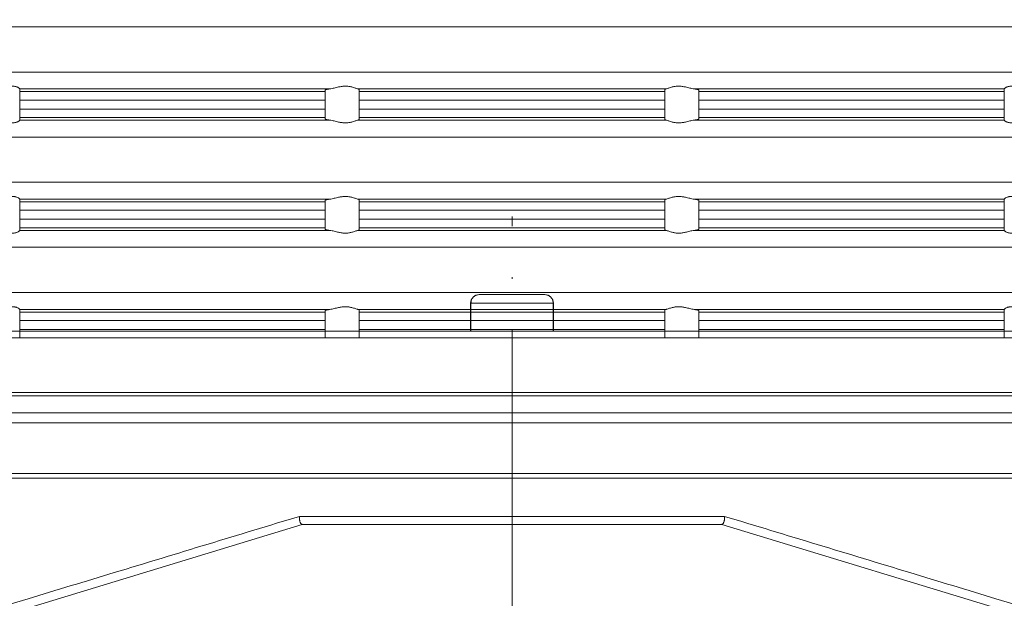
# Model space of a CAD drawing. Units: millimetres. Extents: x 2673 to 4786, y 0 to 1485.
# Drawn here: x 3258 to 3316, y 307 to 341 of the extents above; entities that cross this region are included whole.
import ezdxf

# ---------------------------------------------------------------- set-up
doc = ezdxf.new("R2010")
doc.units = ezdxf.units.MM
doc.linetypes.add('ACAD_ISO04W100', pattern=[30, 24, -3, 0, -3])
for name, color, linetype, lineweight in [('вспомогательный', 140, 'Continuous', 20), ('маскировка', 93, 'Continuous', 25), ('Оси', 10, 'ACAD_ISO04W100', 13), ('Основной', 7, 'Continuous', 30), ('Размеры', 10, 'Continuous', 13)]:
    doc.layers.add(name, color=color, linetype=linetype, lineweight=lineweight)
doc.styles.add('ГОСТ 2.304', font='isocpeui.ttf')
doc.dimstyles.new('ME10_DIM_10', dxfattribs={"dimtxt": 15, "dimasz": 10, "dimexe": 2, "dimexo": 0, "dimgap": 2, "dimtad": 4, "dimdsep": 46, "dimtxsty": 'ГОСТ 2.304', "dimcen": 0.09, "dimclrd": 1, "dimclre": 1, "dimclrt": 1, "dimadec": 0, "dimazin": 0, "dimtfac": 1, "dimtmove": 0, "dimatfit": 3, "dimfxl": 1, "dimtolj": 1, "dimtzin": 0, "dimlwd": 18, "dimarcsym": 0})

# ---------------------------------------------------------------- blocks, each defined once
blk = doc.blocks.new('320nk наруж')
blk.add_wipeout([(21767.623, 885.226), (21770.697, 885.226), (21770.923, 885.619), (21865.187, 885.619), (21865.188, 887.758), (21865.687, 887.768), (21869.56, 887.768), (21870.06, 887.766), (21870.06, 885.619), (21964.323, 885.619), (21964.55, 885.226), (21967.623, 885.226), (21967.623, 881.996), (21961.761, 881.775), (21960.973, 880.798), (21960.973, 880.221), (21958.09, 877.223), (21944.918, 876.956), (21944.301, 865.174), (21943.302, 864.226), (21925.972, 859.698), (21924.972, 858.698), (21922.624, 858.698), (21812.623, 858.698), (21810.275, 858.698), (21809.275, 859.698), (21791.694, 864.258), (21790.946, 865.174), (21777.157, 877.223), (21775.111, 878.141), (21774.405, 879.343), (21774.273, 880.509), (21773.308, 881.797), (21767.623, 881.996)]).dxf.layer = 'маскировка'
at = {"layer": 'вспомогательный', "linetype": 'Continuous'}
for p, q in [((21865.687, 887.768), (21869.56, 887.768)), ((21865.187, 885.619), (21865.187, 887.268)), ((21865.187, 887.268), (21865.203, 887.268)), ((21865.203, 887.268), (21870.044, 887.268)), ((21865.203, 885.619), (21865.203, 887.268)), ((21870.044, 885.619), (21870.044, 887.268)), ((21870.044, 887.268), (21870.06, 887.268)), ((21870.06, 885.619), (21870.06, 887.268)), ((21770.923, 885.619), (21865.187, 885.619)), ((21775.797, 885.226), (21865.187, 885.226)), ((21775.797, 885.226), (21865.187, 885.226)), ((21865.187, 885.619), (21964.323, 885.619)), ((21865.187, 885.226), (21915.384, 885.226)), ((21865.187, 885.226), (21915.384, 885.226)), ((21767.623, 881.996), (21967.623, 881.996)), ((21773.308, 881.797), (21961.938, 881.797)), ((21774.273, 880.798), (21960.973, 880.798)), ((21774.273, 880.221), (21960.973, 880.221)), ((21777.157, 877.223), (21958.09, 877.223)), ((21783.957, 876.959), (21951.29, 876.959)), ((21908.418, 876.956), (21784.073, 876.956)), ((21855.104, 874.7), (21880.142, 874.7)), ((21834.171, 867.778), (21855.263, 874.226)), ((21855.26, 874.226), (21855.263, 874.226)), ((21855.263, 874.226), (21879.984, 874.226)), ((21879.984, 874.226), (21901.076, 867.778)), ((21879.984, 874.226), (21879.986, 874.226))]:
    blk.add_line(p, q, dxfattribs=at)
for centre, start, end in [((21865.687, 887.268), 90, 180), ((21869.56, 887.268), 0, 90)]:
    blk.add_arc(centre, 0.5, start, end, dxfattribs=at)
for points in [[(21865.203, 887.268), (21865.24, 887.459), (21865.345, 887.621), (21865.502, 887.73), (21865.687, 887.768)], [(21870.044, 887.268), (21870.007, 887.459), (21869.902, 887.621), (21869.745, 887.73), (21869.56, 887.768)], [(21833.808, 868.233), (21839.115, 869.845), (21844.195, 871.387), (21849.718, 873.064), (21855.104, 874.7)], [(21855.104, 874.7), (21855.101, 874.662), (21855.1, 874.597), (21855.104, 874.516), (21855.116, 874.446), (21855.143, 874.363), (21855.153, 874.34), (21855.174, 874.303), (21855.205, 874.262), (21855.236, 874.235), (21855.26, 874.226)], [(21880.142, 874.7), (21880.145, 874.662), (21880.147, 874.597), (21880.142, 874.516), (21880.13, 874.446), (21880.104, 874.363), (21880.073, 874.304), (21880.042, 874.262), (21880.011, 874.235), (21879.986, 874.226)], [(21880.142, 874.7), (21885.6, 873.043), (21891.052, 871.387), (21896.131, 869.845), (21901.439, 868.233)]]:
    blk.add_spline(points, degree=3, dxfattribs=at)
at = {"layer": 'Оси', "color": 1}
blk.add_line((21867.623, 741.302), (21867.623, 892.379), dxfattribs=at)
blk = doc.blocks.new('*D34')
at = {"layer": 'Defpoints', "color": 0, "transparency": 16777216}
for p in [(3187.197, 447.868), (3187.197, 322.295), (3387.197, 322.295)]:
    blk.add_point(p, dxfattribs=at)
at = {"layer": 'Размеры', "color": 1, "lineweight": -2, "transparency": 16777216}
for p, q in [((3187.197, 322.295), (3187.197, 449.868)), ((3387.197, 322.295), (3387.197, 449.868))]:
    blk.add_line(p, q, dxfattribs=at)
at = {"layer": 'Размеры', "color": 1, "lineweight": 18, "transparency": 16777216}
for p, q in [((3197.197, 447.868), (3266.003, 447.868)), ((3377.197, 447.868), (3317.185, 447.868))]:
    blk.add_line(p, q, dxfattribs=at)
at = {"layer": 'Размеры', "color": 1, "transparency": 16777216}
for points in [[(3197.197, 449.535), (3197.197, 446.201), (3187.197, 447.868)], [(3377.197, 449.535), (3377.197, 446.201), (3387.197, 447.868)]]:
    blk.add_solid(points, dxfattribs=at)
at = {"layer": 'Размеры', "color": 1, "transparency": 16777216, "insert": (3291.594, 447.868), "char_height": 15, "attachment_point": 5, "rotation": 0.00014, "style": 'ГОСТ 2.304'}
blk.add_mtext('\\A1;Ø200\\P', dxfattribs=at)
blk = doc.blocks.new('37N укор')
at = {"layer": 'вспомогательный', "linetype": 'Continuous'}
for p, q in [((21482.465, 2614.479), (21534.315, 2614.479)), ((21534.315, 2614.479), (21586.165, 2614.479)), ((21534.315, 2611.812), (21482.465, 2611.812)), ((21586.165, 2611.812), (21534.315, 2611.812)), ((21505.315, 2610.817), (21505.315, 2610.815)), ((21505.315, 2610.815), (21523.593, 2610.815)), ((21505.315, 2610.815), (21505.315, 2610.66)), ((21523.315, 2610.66), (21505.315, 2610.66)), ((21505.315, 2610.66), (21505.315, 2610.161)), ((21523.315, 2610.66), (21523.315, 2610.751)), ((21523.315, 2610.161), (21523.315, 2610.66)), ((21525.241, 2610.815), (21534.315, 2610.815)), ((21525.315, 2610.66), (21525.315, 2610.784)), ((21525.315, 2610.66), (21525.315, 2610.161)), ((21525.315, 2610.66), (21534.315, 2610.66)), ((21534.315, 2610.815), (21543.388, 2610.815)), ((21534.315, 2610.66), (21543.315, 2610.66)), ((21543.315, 2610.784), (21543.315, 2610.66)), ((21543.315, 2610.161), (21543.315, 2610.66)), ((21545.037, 2610.815), (21563.315, 2610.815)), ((21545.315, 2610.751), (21545.315, 2610.66)), ((21545.315, 2610.66), (21545.315, 2610.161)), ((21563.315, 2610.66), (21545.315, 2610.66)), ((21563.315, 2610.815), (21563.315, 2610.817)), ((21563.315, 2610.66), (21563.315, 2610.815)), ((21563.315, 2610.161), (21563.315, 2610.66)), ((21523.315, 2610.161), (21505.315, 2610.161)), ((21505.315, 2610.161), (21505.315, 2609.629)), ((21523.315, 2610.161), (21523.315, 2609.629)), ((21525.315, 2610.161), (21525.315, 2609.629)), ((21534.315, 2610.161), (21525.315, 2610.161)), ((21543.315, 2610.161), (21534.315, 2610.161)), ((21543.315, 2609.629), (21543.315, 2610.161)), ((21545.315, 2609.629), (21545.315, 2610.161)), ((21563.315, 2610.161), (21545.315, 2610.161)), ((21563.315, 2609.629), (21563.315, 2610.161)), ((21505.315, 2609.629), (21505.315, 2609.131)), ((21523.315, 2609.629), (21505.315, 2609.629)), ((21523.315, 2609.131), (21523.315, 2609.629)), ((21534.315, 2609.629), (21525.315, 2609.629)), ((21525.315, 2609.629), (21525.315, 2609.131)), ((21543.315, 2609.629), (21534.315, 2609.629)), ((21543.315, 2609.131), (21543.315, 2609.629)), ((21545.315, 2609.629), (21545.315, 2609.131)), ((21563.315, 2609.629), (21545.315, 2609.629)), ((21563.315, 2609.131), (21563.315, 2609.629)), ((21523.315, 2609.131), (21505.315, 2609.131)), ((21505.315, 2608.975), (21505.315, 2609.131)), ((21505.315, 2608.975), (21505.315, 2608.973)), ((21505.315, 2608.975), (21523.593, 2608.975)), ((21523.315, 2609.131), (21523.315, 2609.039)), ((21525.241, 2608.975), (21534.315, 2608.975)), ((21525.315, 2609.131), (21534.315, 2609.131)), ((21525.315, 2609.006), (21525.315, 2609.131)), ((21534.315, 2609.131), (21543.315, 2609.131)), ((21534.315, 2608.975), (21543.388, 2608.975)), ((21543.315, 2609.131), (21543.315, 2609.006)), ((21545.037, 2608.975), (21563.315, 2608.975)), ((21545.315, 2609.039), (21545.315, 2609.131)), ((21563.315, 2609.131), (21545.315, 2609.131)), ((21563.315, 2609.131), (21563.315, 2608.975)), ((21563.315, 2608.973), (21563.315, 2608.975)), ((21482.465, 2607.979), (21534.315, 2607.979)), ((21534.315, 2607.979), (21586.165, 2607.979)), ((21534.315, 2605.312), (21482.465, 2605.312)), ((21586.165, 2605.312), (21534.315, 2605.312)), ((21505.315, 2604.317), (21505.315, 2604.315)), ((21505.315, 2604.315), (21505.315, 2604.16)), ((21505.315, 2604.315), (21523.593, 2604.315)), ((21523.315, 2604.16), (21523.315, 2604.251)), ((21525.241, 2604.315), (21534.315, 2604.315)), ((21525.315, 2604.16), (21525.315, 2604.284)), ((21534.315, 2604.315), (21543.388, 2604.315)), ((21543.315, 2604.284), (21543.315, 2604.16)), ((21545.037, 2604.315), (21563.315, 2604.315)), ((21545.315, 2604.251), (21545.315, 2604.16)), ((21563.315, 2604.315), (21563.315, 2604.317)), ((21563.315, 2604.16), (21563.315, 2604.315)), ((21523.315, 2604.16), (21505.315, 2604.16)), ((21505.315, 2604.16), (21505.315, 2603.661)), ((21523.315, 2603.661), (21505.315, 2603.661)), ((21505.315, 2603.661), (21505.315, 2603.129)), ((21523.315, 2603.661), (21523.315, 2604.16)), ((21523.315, 2603.661), (21523.315, 2603.129)), ((21525.315, 2604.16), (21534.315, 2604.16)), ((21525.315, 2603.661), (21525.315, 2604.16)), ((21525.315, 2603.661), (21534.315, 2603.661)), ((21525.315, 2603.661), (21525.315, 2603.129)), ((21534.315, 2604.16), (21543.315, 2604.16)), ((21534.315, 2603.661), (21543.315, 2603.661)), ((21543.315, 2604.16), (21543.315, 2603.661)), ((21543.315, 2603.129), (21543.315, 2603.661)), ((21545.315, 2604.16), (21545.315, 2603.661)), ((21563.315, 2604.16), (21545.315, 2604.16)), ((21545.315, 2603.129), (21545.315, 2603.661)), ((21563.315, 2603.661), (21545.315, 2603.661)), ((21563.315, 2603.661), (21563.315, 2604.16)), ((21563.315, 2603.129), (21563.315, 2603.661)), ((21523.315, 2603.129), (21505.315, 2603.129)), ((21505.315, 2603.129), (21505.315, 2602.631)), ((21523.315, 2602.631), (21523.315, 2603.129)), ((21534.315, 2603.129), (21525.315, 2603.129)), ((21525.315, 2603.129), (21525.315, 2602.631)), ((21543.315, 2603.129), (21534.315, 2603.129)), ((21543.315, 2602.631), (21543.315, 2603.129)), ((21545.315, 2603.129), (21545.315, 2602.631)), ((21563.315, 2603.129), (21545.315, 2603.129)), ((21563.315, 2602.631), (21563.315, 2603.129)), ((21523.315, 2602.631), (21505.315, 2602.631)), ((21505.315, 2602.475), (21505.315, 2602.631)), ((21505.315, 2602.475), (21523.593, 2602.475)), ((21505.315, 2602.475), (21505.315, 2602.473)), ((21523.315, 2602.631), (21523.315, 2602.539)), ((21525.241, 2602.475), (21534.315, 2602.475)), ((21525.315, 2602.506), (21525.315, 2602.631)), ((21534.315, 2602.631), (21525.315, 2602.631)), ((21543.315, 2602.631), (21534.315, 2602.631)), ((21534.315, 2602.475), (21543.388, 2602.475)), ((21543.315, 2602.631), (21543.315, 2602.506)), ((21545.037, 2602.475), (21563.315, 2602.475)), ((21545.315, 2602.539), (21545.315, 2602.631)), ((21563.315, 2602.631), (21545.315, 2602.631)), ((21563.315, 2602.631), (21563.315, 2602.475)), ((21563.315, 2602.473), (21563.315, 2602.475)), ((21482.465, 2601.479), (21534.315, 2601.479)), ((21534.315, 2601.479), (21586.165, 2601.479)), ((21534.315, 2598.812), (21482.465, 2598.812)), ((21586.165, 2598.812), (21534.315, 2598.812)), ((21505.315, 2597.817), (21505.315, 2597.815)), ((21505.315, 2597.815), (21505.315, 2597.66)), ((21505.315, 2597.815), (21523.593, 2597.815)), ((21523.315, 2597.66), (21505.315, 2597.66)), ((21505.315, 2597.66), (21505.315, 2597.161)), ((21523.315, 2597.66), (21523.315, 2597.751)), ((21523.315, 2597.161), (21523.315, 2597.66)), ((21525.241, 2597.815), (21534.315, 2597.815)), ((21525.315, 2597.66), (21525.315, 2597.784)), ((21525.315, 2597.66), (21534.315, 2597.66)), ((21525.315, 2597.161), (21525.315, 2597.66)), ((21534.315, 2597.815), (21543.388, 2597.815)), ((21534.315, 2597.66), (21543.315, 2597.66)), ((21543.315, 2597.784), (21543.315, 2597.66)), ((21543.315, 2597.66), (21543.315, 2597.161)), ((21545.037, 2597.815), (21563.315, 2597.815)), ((21545.315, 2597.751), (21545.315, 2597.66)), ((21545.315, 2597.66), (21545.315, 2597.161)), ((21563.315, 2597.66), (21545.315, 2597.66)), ((21563.315, 2597.815), (21563.315, 2597.817)), ((21563.315, 2597.66), (21563.315, 2597.815)), ((21563.315, 2597.161), (21563.315, 2597.66)), ((21523.315, 2597.161), (21505.315, 2597.161)), ((21505.315, 2597.161), (21505.315, 2596.629)), ((21523.315, 2597.161), (21523.315, 2596.629)), ((21525.315, 2597.161), (21534.315, 2597.161)), ((21525.315, 2597.161), (21525.315, 2596.629)), ((21534.315, 2597.161), (21543.315, 2597.161)), ((21543.315, 2596.629), (21543.315, 2597.161)), ((21545.315, 2596.629), (21545.315, 2597.161)), ((21563.315, 2597.161), (21545.315, 2597.161)), ((21563.315, 2596.629), (21563.315, 2597.161)), ((21523.315, 2596.629), (21505.315, 2596.629)), ((21505.315, 2596.629), (21505.315, 2596.145)), ((21523.315, 2596.145), (21523.315, 2596.629)), ((21534.315, 2596.629), (21525.315, 2596.629)), ((21525.315, 2596.629), (21525.315, 2596.145)), ((21543.315, 2596.629), (21534.315, 2596.629)), ((21543.315, 2596.145), (21543.315, 2596.629)), ((21545.315, 2596.629), (21545.315, 2596.145)), ((21563.315, 2596.629), (21545.315, 2596.629)), ((21563.315, 2596.145), (21563.315, 2596.629))]:
    blk.add_line(p, q, dxfattribs=at)
blk.add_lwpolyline([(21479.688, 2596.145), (21588.941, 2596.145)], dxfattribs=at)
for points in [[(21505.315, 2610.817), (21505.303, 2610.838), (21505.268, 2610.869), (21505.245, 2610.884), (21505.218, 2610.9), (21505.182, 2610.918), (21505.151, 2610.93), (21505.083, 2610.952), (21505.025, 2610.964), (21504.946, 2610.974), (21504.868, 2610.976), (21504.685, 2610.961), (21504.496, 2610.925), (21504.364, 2610.895), (21504.23, 2610.865), (21504.077, 2610.835), (21503.927, 2610.815)], [(21523.593, 2610.815), (21523.53, 2610.808), (21523.474, 2610.8), (21523.427, 2610.793), (21523.387, 2610.784), (21523.358, 2610.777), (21523.333, 2610.768), (21523.319, 2610.759), (21523.315, 2610.751)], [(21525.241, 2610.815), (21525.169, 2610.835), (21525.078, 2610.866), (21524.981, 2610.897), (21524.874, 2610.928), (21524.787, 2610.948), (21524.697, 2610.963), (21524.6, 2610.973), (21524.502, 2610.976), (21524.401, 2610.973), (21524.301, 2610.963), (21524.2, 2610.947), (21524.101, 2610.928), (21523.969, 2610.897), (21523.844, 2610.866), (21523.712, 2610.835), (21523.593, 2610.815)], [(21525.241, 2610.815), (21525.271, 2610.809), (21525.296, 2610.8), (21525.309, 2610.793), (21525.315, 2610.784)], [(21543.388, 2610.815), (21543.359, 2610.809), (21543.333, 2610.8), (21543.32, 2610.793), (21543.315, 2610.784)], [(21543.388, 2610.815), (21543.46, 2610.835), (21543.552, 2610.866), (21543.648, 2610.897), (21543.756, 2610.928), (21543.842, 2610.948), (21543.933, 2610.963), (21544.03, 2610.973), (21544.127, 2610.976), (21544.228, 2610.973), (21544.329, 2610.963), (21544.43, 2610.947), (21544.529, 2610.928), (21544.66, 2610.897), (21544.786, 2610.866), (21544.918, 2610.835), (21545.037, 2610.815)], [(21545.037, 2610.815), (21545.1, 2610.808), (21545.155, 2610.8), (21545.203, 2610.793), (21545.243, 2610.784), (21545.272, 2610.777), (21545.297, 2610.768), (21545.31, 2610.759), (21545.315, 2610.751)], [(21563.315, 2610.817), (21563.327, 2610.838), (21563.362, 2610.869), (21563.385, 2610.884), (21563.412, 2610.9), (21563.448, 2610.918), (21563.478, 2610.93), (21563.546, 2610.952), (21563.605, 2610.964), (21563.684, 2610.974), (21563.761, 2610.976), (21563.944, 2610.961), (21564.134, 2610.925), (21564.266, 2610.895), (21564.4, 2610.865), (21564.552, 2610.835), (21564.702, 2610.815)], [(21503.927, 2608.975), (21504.077, 2608.956), (21504.23, 2608.926), (21504.364, 2608.895), (21504.496, 2608.865), (21504.685, 2608.83), (21504.868, 2608.814), (21504.946, 2608.816), (21505.025, 2608.826), (21505.083, 2608.839), (21505.151, 2608.86), (21505.187, 2608.875), (21505.218, 2608.891), (21505.24, 2608.903), (21505.268, 2608.922), (21505.303, 2608.952), (21505.315, 2608.973)], [(21523.593, 2608.975), (21523.535, 2608.982), (21523.474, 2608.99), (21523.43, 2608.997), (21523.387, 2609.006), (21523.356, 2609.014), (21523.333, 2609.023), (21523.319, 2609.032), (21523.315, 2609.039)], [(21523.593, 2608.975), (21523.712, 2608.955), (21523.844, 2608.925), (21523.969, 2608.894), (21524.101, 2608.863), (21524.2, 2608.843), (21524.301, 2608.827), (21524.401, 2608.818), (21524.502, 2608.814), (21524.6, 2608.817), (21524.697, 2608.828), (21524.787, 2608.843), (21524.874, 2608.863), (21524.981, 2608.893), (21525.078, 2608.925), (21525.169, 2608.955), (21525.241, 2608.975)], [(21525.315, 2609.006), (21525.309, 2608.998), (21525.296, 2608.99), (21525.276, 2608.983), (21525.241, 2608.975)], [(21543.315, 2609.006), (21543.32, 2608.998), (21543.333, 2608.99), (21543.354, 2608.983), (21543.388, 2608.975)], [(21545.037, 2608.975), (21544.918, 2608.955), (21544.786, 2608.925), (21544.66, 2608.894), (21544.529, 2608.863), (21544.43, 2608.843), (21544.329, 2608.827), (21544.228, 2608.818), (21544.127, 2608.814), (21544.03, 2608.817), (21543.933, 2608.828), (21543.842, 2608.843), (21543.756, 2608.863), (21543.648, 2608.893), (21543.552, 2608.925), (21543.46, 2608.955), (21543.388, 2608.975)], [(21545.037, 2608.975), (21545.095, 2608.982), (21545.155, 2608.99), (21545.199, 2608.997), (21545.243, 2609.006), (21545.274, 2609.014), (21545.297, 2609.023), (21545.311, 2609.032), (21545.315, 2609.039)], [(21564.702, 2608.975), (21564.552, 2608.956), (21564.4, 2608.926), (21564.266, 2608.895), (21564.134, 2608.865), (21563.944, 2608.83), (21563.761, 2608.814), (21563.684, 2608.816), (21563.605, 2608.826), (21563.546, 2608.839), (21563.478, 2608.86), (21563.443, 2608.875), (21563.412, 2608.891), (21563.39, 2608.903), (21563.362, 2608.922), (21563.327, 2608.952), (21563.315, 2608.973)], [(21505.315, 2604.317), (21505.303, 2604.338), (21505.268, 2604.369), (21505.218, 2604.4), (21505.151, 2604.43), (21505.083, 2604.452), (21505.025, 2604.464), (21504.946, 2604.474), (21504.868, 2604.476), (21504.685, 2604.461), (21504.496, 2604.425), (21504.364, 2604.395), (21504.23, 2604.365), (21504.077, 2604.335), (21503.927, 2604.315)], [(21523.593, 2604.315), (21523.511, 2604.306), (21523.442, 2604.295), (21523.387, 2604.284), (21523.356, 2604.276), (21523.333, 2604.268), (21523.32, 2604.26), (21523.315, 2604.251)], [(21525.241, 2604.315), (21525.169, 2604.335), (21525.078, 2604.366), (21524.981, 2604.397), (21524.874, 2604.428), (21524.787, 2604.448), (21524.697, 2604.463), (21524.6, 2604.473), (21524.502, 2604.476), (21524.401, 2604.473), (21524.301, 2604.463), (21524.2, 2604.447), (21524.101, 2604.428), (21523.969, 2604.397), (21523.844, 2604.366), (21523.712, 2604.335), (21523.593, 2604.315)], [(21525.241, 2604.315), (21525.276, 2604.307), (21525.296, 2604.3), (21525.311, 2604.292), (21525.315, 2604.284)], [(21543.388, 2604.315), (21543.354, 2604.307), (21543.333, 2604.3), (21543.319, 2604.292), (21543.315, 2604.284)], [(21543.388, 2604.315), (21543.46, 2604.335), (21543.552, 2604.366), (21543.648, 2604.397), (21543.756, 2604.428), (21543.842, 2604.448), (21543.933, 2604.463), (21544.03, 2604.473), (21544.127, 2604.476), (21544.228, 2604.473), (21544.329, 2604.463), (21544.43, 2604.447), (21544.529, 2604.428), (21544.66, 2604.397), (21544.786, 2604.366), (21544.918, 2604.335), (21545.037, 2604.315)], [(21545.037, 2604.315), (21545.119, 2604.306), (21545.188, 2604.295), (21545.243, 2604.284), (21545.274, 2604.276), (21545.297, 2604.268), (21545.309, 2604.26), (21545.315, 2604.251)], [(21563.315, 2604.317), (21563.327, 2604.338), (21563.362, 2604.369), (21563.411, 2604.4), (21563.478, 2604.43), (21563.546, 2604.452), (21563.605, 2604.464), (21563.684, 2604.474), (21563.761, 2604.476), (21563.944, 2604.461), (21564.134, 2604.425), (21564.266, 2604.395), (21564.4, 2604.365), (21564.552, 2604.335), (21564.702, 2604.315)], [(21503.927, 2602.475), (21504.077, 2602.456), (21504.23, 2602.426), (21504.364, 2602.395), (21504.496, 2602.365), (21504.685, 2602.33), (21504.868, 2602.314), (21504.946, 2602.316), (21505.025, 2602.326), (21505.083, 2602.339), (21505.151, 2602.36), (21505.218, 2602.391), (21505.268, 2602.422), (21505.303, 2602.452), (21505.315, 2602.473)], [(21523.593, 2602.475), (21523.53, 2602.482), (21523.474, 2602.49), (21523.427, 2602.498), (21523.387, 2602.506), (21523.358, 2602.514), (21523.333, 2602.523), (21523.319, 2602.532), (21523.315, 2602.539)], [(21523.593, 2602.475), (21523.712, 2602.455), (21523.844, 2602.425), (21523.969, 2602.394), (21524.101, 2602.363), (21524.2, 2602.343), (21524.301, 2602.327), (21524.401, 2602.318), (21524.502, 2602.314), (21524.6, 2602.317), (21524.697, 2602.328), (21524.787, 2602.343), (21524.874, 2602.363), (21524.981, 2602.393), (21525.078, 2602.425), (21525.169, 2602.455), (21525.241, 2602.475)], [(21525.315, 2602.506), (21525.31, 2602.498), (21525.296, 2602.49), (21525.271, 2602.482), (21525.241, 2602.475)], [(21543.315, 2602.506), (21543.319, 2602.498), (21543.333, 2602.49), (21543.359, 2602.482), (21543.388, 2602.475)], [(21545.037, 2602.475), (21544.918, 2602.455), (21544.786, 2602.425), (21544.66, 2602.394), (21544.529, 2602.363), (21544.43, 2602.343), (21544.329, 2602.327), (21544.228, 2602.318), (21544.127, 2602.314), (21544.03, 2602.317), (21543.933, 2602.328), (21543.842, 2602.343), (21543.756, 2602.363), (21543.648, 2602.393), (21543.552, 2602.425), (21543.46, 2602.455), (21543.388, 2602.475)], [(21545.037, 2602.475), (21545.1, 2602.482), (21545.155, 2602.49), (21545.203, 2602.498), (21545.243, 2602.506), (21545.272, 2602.514), (21545.297, 2602.523), (21545.311, 2602.532), (21545.315, 2602.539)], [(21564.702, 2602.475), (21564.552, 2602.456), (21564.4, 2602.426), (21564.266, 2602.395), (21564.134, 2602.365), (21563.944, 2602.33), (21563.761, 2602.314), (21563.684, 2602.316), (21563.605, 2602.326), (21563.546, 2602.339), (21563.478, 2602.36), (21563.411, 2602.391), (21563.362, 2602.422), (21563.327, 2602.452), (21563.315, 2602.473)], [(21505.315, 2597.817), (21505.303, 2597.838), (21505.268, 2597.869), (21505.218, 2597.9), (21505.151, 2597.93), (21505.083, 2597.952), (21505.025, 2597.964), (21504.946, 2597.974), (21504.868, 2597.976), (21504.685, 2597.961), (21504.496, 2597.925), (21504.364, 2597.895), (21504.23, 2597.865), (21504.077, 2597.835), (21503.927, 2597.815)], [(21525.241, 2597.815), (21525.169, 2597.835), (21525.078, 2597.866), (21524.981, 2597.897), (21524.874, 2597.928), (21524.787, 2597.948), (21524.697, 2597.963), (21524.6, 2597.973), (21524.502, 2597.976), (21524.401, 2597.973), (21524.301, 2597.963), (21524.2, 2597.947), (21524.101, 2597.928), (21523.969, 2597.897), (21523.844, 2597.866), (21523.712, 2597.835), (21523.593, 2597.815)], [(21543.388, 2597.815), (21543.46, 2597.835), (21543.552, 2597.866), (21543.648, 2597.897), (21543.756, 2597.928), (21543.842, 2597.948), (21543.933, 2597.963), (21544.03, 2597.973), (21544.127, 2597.976), (21544.228, 2597.973), (21544.329, 2597.963), (21544.43, 2597.947), (21544.529, 2597.928), (21544.66, 2597.897), (21544.786, 2597.866), (21544.918, 2597.835), (21545.037, 2597.815)], [(21563.315, 2597.817), (21563.327, 2597.838), (21563.362, 2597.869), (21563.411, 2597.9), (21563.478, 2597.93), (21563.546, 2597.952), (21563.605, 2597.964), (21563.684, 2597.974), (21563.761, 2597.976), (21563.944, 2597.961), (21564.134, 2597.925), (21564.266, 2597.895), (21564.4, 2597.865), (21564.552, 2597.835), (21564.702, 2597.815)], [(21523.593, 2597.815), (21523.511, 2597.806), (21523.442, 2597.795), (21523.387, 2597.784), (21523.356, 2597.776), (21523.333, 2597.768), (21523.32, 2597.76), (21523.315, 2597.751)], [(21525.241, 2597.815), (21525.276, 2597.807), (21525.296, 2597.8), (21525.311, 2597.792), (21525.315, 2597.784)], [(21543.388, 2597.815), (21543.354, 2597.807), (21543.333, 2597.8), (21543.319, 2597.792), (21543.315, 2597.784)], [(21545.037, 2597.815), (21545.119, 2597.806), (21545.188, 2597.795), (21545.243, 2597.784), (21545.274, 2597.776), (21545.297, 2597.768), (21545.309, 2597.76), (21545.315, 2597.751)]]:
    blk.add_spline(points, degree=3, dxfattribs=at)

msp = doc.modelspace()

# ---------------------------------------------------------------- block references
at = {"layer": 'Основной', "color": 7}
msp.add_blockref('320nk наруж', (-18580.426, -562.931), dxfattribs=at)

# ---------------------------------------------------------------- next in the draw order: block references
msp.add_blockref('37N укор', (-18247.118, -2273.85), dxfattribs=at)

# ---------------------------------------------------------------- next in the draw order: dimensions: what is measured, and where the dimension line sits
at = {"layer": 'Размеры'}
dim = msp.add_linear_dim(base=(3187.197, 447.868), p1=(3387.197, 322.295), p2=(3187.197, 322.295), text='Ø200\\P', dimstyle='ME10_DIM_10', dxfattribs=at)
dim.commit()
dim.dimension.update_dxf_attribs({"geometry": '*D34', "text_midpoint": (3291.594, 447.868), "dimtype": 160, "text_rotation": 0.00014})

doc.saveas('drawing.dxf')
